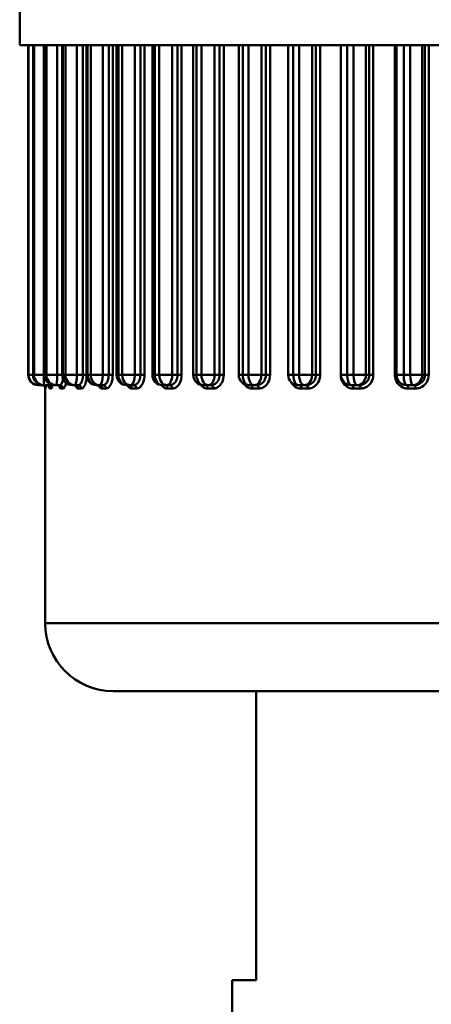
# Model space of a CAD drawing. Extents: x 1411 to 8869, y 106 to 1115.
# Drawn here: x 2532 to 2544, y 503 to 532 of the extents above; entities that cross this region are included whole.
import ezdxf

# ---------------------------------------------------------------- set-up
doc = ezdxf.new("R2010")
doc.units = 0
doc.layers.add('AM_0', color=7, linetype='CONTINUOUS', lineweight=50)

msp = doc.modelspace()

# ---------------------------------------------------------------- linework, layer by layer
at = {"layer": 'AM_0'}
for p, q in [((2531.806, 531.017), (2531.806, 532.517)), ((2563.306, 531.017), (2531.806, 531.017)), ((2532.06, 521.317), (2532.06, 531.017)), ((2532.06, 531.017), (2532.06, 521.317)), ((2532.066, 531.017), (2532.066, 521.317)), ((2532.198, 531.017), (2532.198, 521.317)), ((2532.2, 521.317), (2532.2, 531.017)), ((2532.229, 531.017), (2532.229, 521.317)), ((2532.516, 521.317), (2532.516, 531.017)), ((2532.531, 531.017), (2532.531, 521.317)), ((2532.541, 521.317), (2532.541, 531.017)), ((2532.591, 531.017), (2532.591, 521.317)), ((2532.906, 521.317), (2532.906, 531.017)), ((2533.057, 531.017), (2533.057, 521.317)), ((2533.077, 521.317), (2533.077, 531.017)), ((2533.149, 531.017), (2533.149, 521.317)), ((2533.487, 521.317), (2533.487, 531.017)), ((2533.664, 531.017), (2533.664, 521.317)), ((2533.768, 531.017), (2533.768, 521.317)), ((2533.802, 521.317), (2533.802, 531.017)), ((2533.895, 531.017), (2533.895, 521.317)), ((2534.251, 521.317), (2534.251, 531.017)), ((2534.423, 531.017), (2534.423, 521.317)), ((2534.54, 521.317), (2534.54, 531.017)), ((2534.654, 531.017), (2534.654, 521.317)), ((2534.706, 521.317), (2534.706, 531.017)), ((2534.818, 531.017), (2534.818, 521.317)), ((2535.188, 521.317), (2535.188, 531.017)), ((2535.353, 531.017), (2535.353, 521.317)), ((2535.475, 521.317), (2535.475, 531.017)), ((2535.705, 531.017), (2535.705, 521.317)), ((2535.777, 521.317), (2535.777, 531.017)), ((2535.908, 531.017), (2535.908, 521.317)), ((2536.287, 521.317), (2536.287, 531.017)), ((2536.443, 531.017), (2536.443, 521.317)), ((2536.567, 521.317), (2536.567, 531.017)), ((2536.907, 531.017), (2536.907, 521.317)), ((2537.003, 521.317), (2537.003, 531.017)), ((2537.149, 531.017), (2537.149, 521.317)), ((2537.533, 521.317), (2537.533, 531.017)), ((2537.677, 531.017), (2537.677, 521.317)), ((2537.803, 521.317), (2537.803, 531.017)), ((2538.243, 531.017), (2538.243, 521.317)), ((2538.365, 521.317), (2538.365, 531.017)), ((2538.527, 531.017), (2538.527, 521.317)), ((2538.91, 521.317), (2538.91, 531.017)), ((2539.04, 531.017), (2539.04, 521.317)), ((2539.165, 521.317), (2539.165, 531.017)), ((2539.697, 531.017), (2539.697, 521.317)), ((2539.848, 521.317), (2539.848, 531.017)), ((2540.021, 531.017), (2540.021, 521.317)), ((2540.399, 521.317), (2540.399, 531.017)), ((2540.514, 531.017), (2540.514, 521.317)), ((2540.637, 521.317), (2540.637, 531.017)), ((2541.242, 531.017), (2541.242, 521.317)), ((2541.25, 531.017), (2541.25, 521.317)), ((2541.431, 521.317), (2541.431, 531.017)), ((2541.615, 531.017), (2541.615, 521.317)), ((2541.981, 521.317), (2541.981, 531.017)), ((2542.08, 531.017), (2542.08, 521.317)), ((2542.199, 521.317), (2542.199, 531.017)), ((2542.835, 531.017), (2542.835, 521.317)), ((2542.881, 531.017), (2542.881, 521.317)), ((2543.094, 521.317), (2543.094, 531.017)), ((2543.285, 531.017), (2543.285, 521.317)), ((2543.637, 521.317), (2543.637, 531.017)), ((2543.717, 531.017), (2543.717, 521.317)), ((2543.831, 521.317), (2543.831, 531.017)), ((2532.06, 521.317), (2532.066, 521.317)), ((2532.06, 521.317), (2532.06, 521.317)), ((2532.198, 521.317), (2532.066, 521.317)), ((2532.2, 521.317), (2532.198, 521.317)), ((2532.2, 521.317), (2532.229, 521.317)), ((2532.516, 521.317), (2532.229, 521.317)), ((2532.531, 521.317), (2532.516, 521.317)), ((2532.541, 521.317), (2532.531, 521.317)), ((2532.541, 521.317), (2532.591, 521.317)), ((2532.906, 521.317), (2532.591, 521.317)), ((2533.057, 521.317), (2532.906, 521.317)), ((2533.077, 521.317), (2533.057, 521.317)), ((2533.077, 521.317), (2533.149, 521.317)), ((2533.487, 521.317), (2533.149, 521.317)), ((2533.664, 521.317), (2533.487, 521.317)), ((2533.768, 521.317), (2533.664, 521.317)), ((2533.802, 521.317), (2533.768, 521.317)), ((2533.802, 521.317), (2533.895, 521.317)), ((2534.251, 521.317), (2533.895, 521.317)), ((2534.423, 521.317), (2534.251, 521.317)), ((2534.54, 521.317), (2534.423, 521.317)), ((2534.706, 521.317), (2534.654, 521.317)), ((2534.706, 521.317), (2534.818, 521.317)), ((2535.188, 521.317), (2534.818, 521.317)), ((2535.353, 521.317), (2535.188, 521.317)), ((2535.475, 521.317), (2535.353, 521.317)), ((2535.777, 521.317), (2535.705, 521.317)), ((2535.777, 521.317), (2535.908, 521.317)), ((2536.287, 521.317), (2535.908, 521.317)), ((2536.443, 521.317), (2536.287, 521.317)), ((2536.567, 521.317), (2536.443, 521.317)), ((2537.003, 521.317), (2536.907, 521.317)), ((2537.003, 521.317), (2537.149, 521.317)), ((2537.533, 521.317), (2537.149, 521.317)), ((2537.677, 521.317), (2537.533, 521.317)), ((2537.803, 521.317), (2537.677, 521.317)), ((2538.365, 521.317), (2538.243, 521.317)), ((2538.365, 521.317), (2538.527, 521.317)), ((2538.91, 521.317), (2538.527, 521.317)), ((2539.04, 521.317), (2538.91, 521.317)), ((2539.165, 521.317), (2539.04, 521.317)), ((2539.848, 521.317), (2539.697, 521.317)), ((2539.848, 521.317), (2540.021, 521.317)), ((2540.399, 521.317), (2540.021, 521.317)), ((2540.514, 521.317), (2540.399, 521.317)), ((2540.637, 521.317), (2540.514, 521.317)), ((2541.242, 521.317), (2541.25, 521.317)), ((2541.431, 521.317), (2541.25, 521.317)), ((2541.431, 521.317), (2541.615, 521.317)), ((2541.981, 521.317), (2541.615, 521.317)), ((2542.08, 521.317), (2541.981, 521.317)), ((2542.199, 521.317), (2542.08, 521.317)), ((2542.835, 521.317), (2542.881, 521.317)), ((2543.094, 521.317), (2542.881, 521.317)), ((2543.094, 521.317), (2543.285, 521.317)), ((2543.637, 521.317), (2543.285, 521.317)), ((2543.717, 521.317), (2543.637, 521.317)), ((2543.831, 521.317), (2543.717, 521.317)), ((2532.366, 521.017), (2532.36, 521.017)), ((2532.366, 521.017), (2532.466, 521.017)), ((2532.525, 521.017), (2532.498, 521.017)), ((2532.525, 521.017), (2532.627, 521.017)), ((2532.556, 514.017), (2532.556, 520.941)), ((2532.566, 520.917), (2532.56, 520.917)), ((2532.726, 520.917), (2532.693, 520.917)), ((2532.881, 521.017), (2532.831, 521.017)), ((2532.881, 521.017), (2532.982, 521.017)), ((2533.079, 520.917), (2533.021, 520.917)), ((2533.428, 521.017), (2533.357, 521.017)), ((2533.428, 521.017), (2533.528, 521.017)), ((2533.62, 520.917), (2533.537, 520.917)), ((2534.159, 521.017), (2534.068, 521.017)), ((2534.159, 521.017), (2534.256, 521.017)), ((2534.344, 520.917), (2534.237, 520.917)), ((2535.065, 521.017), (2534.954, 521.017)), ((2535.065, 521.017), (2535.157, 521.017)), ((2535.239, 520.917), (2535.11, 520.917)), ((2536.133, 521.017), (2536.005, 521.017)), ((2536.133, 521.017), (2536.22, 521.017)), ((2536.296, 520.917), (2536.146, 520.917)), ((2537.351, 521.017), (2537.207, 521.017)), ((2537.499, 520.917), (2537.33, 520.917)), ((2537.351, 521.017), (2537.431, 521.017)), ((2538.701, 521.017), (2538.543, 521.017)), ((2538.833, 520.917), (2538.647, 520.917)), ((2538.701, 521.017), (2538.774, 521.017)), ((2540.167, 521.017), (2539.997, 521.017)), ((2540.28, 520.917), (2540.081, 520.917)), ((2540.167, 521.017), (2540.232, 521.017)), ((2541.73, 521.017), (2541.55, 521.017)), ((2541.823, 520.917), (2541.612, 520.917)), ((2541.73, 521.017), (2541.785, 521.017)), ((2543.368, 521.017), (2543.181, 521.017)), ((2543.441, 520.917), (2543.221, 520.917)), ((2543.368, 521.017), (2543.413, 521.017)), ((2532.556, 514.017), (2562.556, 514.017)), ((2560.556, 512.017), (2534.556, 512.017)), ((2538.756, 512.017), (2538.756, 503.517)), ((2538.056, 503.517), (2538.756, 503.517)), ((2538.056, 502.217), (2538.056, 503.517))]:
    msp.add_line(p, q, dxfattribs=at)
for centre, radius in [((2532.36, 521.317), 0.3), ((2532.498, 521.317), 0.3), ((2532.831, 521.317), 0.3), ((2533.357, 521.317), 0.3), ((2534.068, 521.317), 0.3), ((2534.954, 521.317), 0.3), ((2536.005, 521.317), 0.3), ((2537.207, 521.317), 0.3), ((2538.543, 521.317), 0.3), ((2539.997, 521.317), 0.3), ((2541.55, 521.317), 0.3), ((2543.181, 521.317), 0.3), ((2534.556, 514.017), 2)]:
    msp.add_arc(centre, radius, 180, 270, dxfattribs=at)
for centre, major_axis, ratio, start_param, end_param in [((2532.36, 521.317), (0, -0.3), 0.999755, 4.712389, 6.283185), ((2532.366, 521.317), (0, -0.3), 0.999388, 4.712389, 6.283185), ((2532.498, 521.317), (0, -0.3), 0.990715, 4.712389, 6.283185), ((2532.525, 521.317), (0, -0.3), 0.988887, 4.712389, 6.283185), ((2532.525, 521.317), (0, -0.3), 0.031728, 4.712389, 6.283185), ((2532.831, 521.317), (0, -0.3), 0.96876, 4.712389, 6.283185), ((2532.881, 521.317), (0, -0.3), 0.965494, 4.712389, 6.283185), ((2532.881, 521.317), (0, -0.3), 0.082413, 0, 1.570796), ((2533.357, 521.317), (0, -0.3), 0.934175, 4.712389, 6.283185), ((2533.428, 521.317), (0, -0.3), 0.929515, 4.712389, 6.283185), ((2533.428, 521.317), (0, -0.3), 0.195479, 0, 1.570796), ((2534.068, 521.317), (0, -0.3), 0.887412, 4.712389, 6.283185), ((2534.159, 521.317), (0, -0.3), 0.881417, 4.712389, 6.283185), ((2534.159, 521.317), (0, -0.3), 0.305997, 0, 1.570796), ((2534.954, 521.317), (0, -0.3), 0.82908, 4.712389, 6.283185), ((2535.065, 521.317), (0, -0.3), 0.821829, 4.712389, 6.283185), ((2535.065, 521.317), (0, -0.3), 0.412526, 0, 1.570796), ((2536.005, 521.317), (0, -0.3), 0.75994, 4.712389, 6.283185), ((2536.133, 521.317), (0, -0.3), 0.751528, 4.712389, 6.283185), ((2536.133, 521.317), (0, -0.3), 0.513677, 0, 1.570796), ((2537.207, 521.317), (0, -0.3), 0.680893, 4.712389, 6.283185), ((2537.351, 521.317), (0, -0.3), 0.671429, 4.712389, 6.283185), ((2537.351, 521.317), (0, -0.3), 0.608132, 0, 1.570796), ((2538.543, 521.317), (0, -0.3), 0.592969, 4.712389, 6.283185), ((2538.701, 521.317), (0, -0.3), 0.582577, 4.712389, 6.283185), ((2538.701, 521.317), (0, -0.3), 0.694658, 0, 1.570796), ((2539.997, 521.317), (0, -0.3), 0.497316, 4.712389, 6.283185), ((2540.167, 521.317), (0, -0.3), 0.48613, 4.712389, 6.283185), ((2540.167, 521.317), (0, -0.3), 0.772129, 0, 1.570796), ((2541.55, 521.317), (0, -0.3), 0.395178, 4.712389, 6.283185), ((2541.73, 521.317), (0, -0.3), 0.383346, 4.712389, 6.283185), ((2541.73, 521.317), (0, -0.3), 0.839534, 0, 1.570796), ((2543.181, 521.317), (0, -0.3), 0.28789, 4.712389, 6.283185), ((2543.368, 521.317), (0, -0.3), 0.275564, 4.712389, 6.283185), ((2543.368, 521.317), (0, -0.3), 0.895994, 0, 1.570796), ((2532.366, 521.317), (0, -0.3), 0.145455, 5.743073, 6.283185), ((2532.46, 520.917), (0, 0.1), 0.999781, 4.712389, 6.283185), ((2532.466, 520.917), (0, 0.1), 0.999345, 4.712389, 6.283185), ((2532.594, 520.917), (0, 0.1), 0.990879, 4.712389, 6.283185), ((2532.627, 520.917), (0, 0.1), 0.988706, 4.712389, 6.283185), ((2532.924, 520.917), (0, 0.1), 0.96906, 4.712389, 6.283185), ((2532.982, 520.917), (0, 0.1), 0.965178, 4.712389, 6.283185), ((2533.444, 520.917), (0, 0.1), 0.934607, 4.712389, 6.283185), ((2533.528, 520.917), (0, 0.1), 0.929067, 4.712389, 6.283185), ((2534.148, 520.917), (0, 0.1), 0.88797, 4.712389, 6.283185), ((2534.256, 520.917), (0, 0.1), 0.880844, 4.712389, 6.283185), ((2535.027, 520.917), (0, 0.1), 0.829757, 4.712389, 6.283185), ((2535.157, 520.917), (0, 0.1), 0.821139, 4.712389, 6.283185), ((2536.07, 520.917), (0, 0.1), 0.760727, 4.712389, 6.283185), ((2536.22, 520.917), (0, 0.1), 0.750728, 4.712389, 6.283185), ((2537.262, 520.917), (0, 0.1), 0.68178, 4.712389, 6.283185), ((2537.431, 520.917), (0, 0.1), 0.67053, 4.712389, 6.283185), ((2538.588, 520.917), (0, 0.1), 0.593945, 4.712389, 6.283185), ((2538.774, 520.917), (0, 0.1), 0.581592, 4.712389, 6.283185), ((2540.031, 520.917), (0, 0.1), 0.498366, 4.712389, 6.283185), ((2540.232, 520.917), (0, 0.1), 0.485071, 4.712389, 6.283185), ((2541.572, 520.917), (0, 0.1), 0.396291, 4.712389, 6.283185), ((2541.785, 520.917), (0, 0.1), 0.382226, 4.712389, 6.283185), ((2543.192, 520.917), (0, 0.1), 0.28905, 4.712389, 6.283185), ((2543.413, 520.917), (0, 0.1), 0.274399, 4.712389, 6.283185)]:
    msp.add_ellipse(centre, major_axis=major_axis, ratio=ratio, start_param=start_param, end_param=end_param, dxfattribs=at)
for points, knots in [([(2533.664, 521.317), (2533.664, 521.261), (2533.656, 521.205), (2533.63, 521.115), (2533.612, 521.079), (2533.58, 521.039), (2533.567, 521.029), (2533.545, 521.019), (2533.536, 521.017), (2533.528, 521.017)], [-0.06314719, -0.06314719, -0.06314719, -0.06314719, -0.04072994, -0.04072994, -0.02052284, -0.02052284, -0.0078934, -0.0078934, 0, 0, 0, 0]), ([(2534.423, 521.317), (2534.423, 521.261), (2534.414, 521.205), (2534.381, 521.115), (2534.36, 521.079), (2534.32, 521.039), (2534.304, 521.029), (2534.277, 521.019), (2534.266, 521.017), (2534.256, 521.017)], [-0.06315136, -0.06315136, -0.06315136, -0.06315136, -0.04073263, -0.04073263, -0.02052419, -0.02052419, -0.00789392, -0.00789392, 0, 0, 0, 0]), ([(2534.344, 520.917), (2534.356, 520.917), (2534.369, 520.919), (2534.401, 520.933), (2534.42, 520.947), (2534.467, 521), (2534.492, 521.047), (2534.529, 521.167), (2534.54, 521.242), (2534.54, 521.317)], [0, 0, 0, 0, 0.00789392, 0.00789392, 0.02052419, 0.02052419, 0.04073263, 0.04073263, 0.06315136, 0.06315136, 0.06315136, 0.06315136]), ([(2535.353, 521.317), (2535.353, 521.261), (2535.342, 521.205), (2535.305, 521.115), (2535.28, 521.079), (2535.233, 521.039), (2535.214, 521.029), (2535.182, 521.019), (2535.17, 521.017), (2535.157, 521.017)], [-0.06315316, -0.06315316, -0.06315316, -0.06315316, -0.04073379, -0.04073379, -0.02052478, -0.02052478, -0.00789415, -0.00789415, 0, 0, 0, 0]), ([(2535.239, 520.917), (2535.254, 520.917), (2535.269, 520.919), (2535.308, 520.933), (2535.331, 520.947), (2535.387, 521), (2535.417, 521.047), (2535.462, 521.167), (2535.475, 521.242), (2535.475, 521.317)], [0, 0, 0, 0, 0.00789415, 0.00789415, 0.02052478, 0.02052478, 0.04073379, 0.04073379, 0.06315316, 0.06315316, 0.06315316, 0.06315316]), ([(2536.443, 521.317), (2536.443, 521.261), (2536.43, 521.205), (2536.388, 521.115), (2536.36, 521.079), (2536.307, 521.039), (2536.285, 521.029), (2536.249, 521.019), (2536.235, 521.017), (2536.22, 521.017)], [-0.06315381, -0.06315381, -0.06315381, -0.06315381, -0.04073421, -0.04073421, -0.02052499, -0.02052499, -0.00789423, -0.00789423, 0, 0, 0, 0]), ([(2536.296, 520.917), (2536.313, 520.917), (2536.33, 520.919), (2536.375, 520.933), (2536.401, 520.947), (2536.466, 521), (2536.5, 521.047), (2536.552, 521.167), (2536.567, 521.242), (2536.567, 521.317)], [0, 0, 0, 0, 0.00789423, 0.00789423, 0.02052499, 0.02052499, 0.04073421, 0.04073421, 0.06315381, 0.06315381, 0.06315381, 0.06315381]), ([(2537.677, 521.317), (2537.677, 521.261), (2537.663, 521.204), (2537.617, 521.115), (2537.585, 521.079), (2537.527, 521.039), (2537.503, 521.029), (2537.463, 521.019), (2537.447, 521.017), (2537.431, 521.017)], [-0.06315392, -0.06315392, -0.06315392, -0.06315392, -0.04073428, -0.04073428, -0.02052502, -0.02052502, -0.00789424, -0.00789424, 0, 0, 0, 0]), ([(2537.499, 520.917), (2537.518, 520.917), (2537.537, 520.919), (2537.587, 520.933), (2537.617, 520.947), (2537.689, 521), (2537.728, 521.047), (2537.786, 521.167), (2537.803, 521.242), (2537.803, 521.317)], [0, 0, 0, 0, 0.00789424, 0.00789424, 0.02052502, 0.02052502, 0.04073428, 0.04073428, 0.06315392, 0.06315392, 0.06315392, 0.06315392]), ([(2539.04, 521.317), (2539.04, 521.261), (2539.025, 521.205), (2538.975, 521.115), (2538.941, 521.079), (2538.878, 521.039), (2538.852, 521.029), (2538.808, 521.019), (2538.791, 521.017), (2538.774, 521.017)], [-0.06315362, -0.06315362, -0.06315362, -0.06315362, -0.04073408, -0.04073408, -0.02052493, -0.02052493, -0.0078942, -0.0078942, 0, 0, 0, 0]), ([(2538.833, 520.917), (2538.854, 520.917), (2538.875, 520.919), (2538.93, 520.933), (2538.963, 520.947), (2539.042, 521), (2539.084, 521.047), (2539.147, 521.167), (2539.165, 521.242), (2539.165, 521.317)], [0, 0, 0, 0, 0.0078942, 0.0078942, 0.02052493, 0.02052493, 0.04073408, 0.04073408, 0.06315362, 0.06315362, 0.06315362, 0.06315362]), ([(2540.514, 521.317), (2540.514, 521.261), (2540.498, 521.205), (2540.445, 521.115), (2540.409, 521.079), (2540.342, 521.039), (2540.314, 521.029), (2540.268, 521.019), (2540.25, 521.017), (2540.232, 521.017)], [-0.06315257, -0.06315257, -0.06315257, -0.06315257, -0.0407334, -0.0407334, -0.02052458, -0.02052458, -0.00789407, -0.00789407, 0, 0, 0, 0]), ([(2540.28, 520.917), (2540.303, 520.917), (2540.326, 520.919), (2540.385, 520.933), (2540.42, 520.947), (2540.505, 521), (2540.55, 521.047), (2540.618, 521.167), (2540.637, 521.242), (2540.637, 521.317)], [0, 0, 0, 0, 0.00789407, 0.00789407, 0.02052458, 0.02052458, 0.0407334, 0.0407334, 0.06315257, 0.06315257, 0.06315257, 0.06315257]), ([(2541.242, 521.317), (2541.242, 521.291), (2541.245, 521.264), (2541.257, 521.196), (2541.271, 521.157), (2541.321, 521.061), (2541.365, 521.012), (2541.476, 520.938), (2541.544, 520.917), (2541.612, 520.917)], [0, 0, 0, 0, 0.00788953, 0.00788953, 0.02051279, 0.02051279, 0.04071, 0.04071, 0.06311628, 0.06311628, 0.06311628, 0.06311628]), ([(2542.08, 521.317), (2542.08, 521.261), (2542.064, 521.205), (2542.008, 521.115), (2541.97, 521.079), (2541.9, 521.039), (2541.871, 521.029), (2541.823, 521.019), (2541.804, 521.017), (2541.785, 521.017)], [-0.06314987, -0.06314987, -0.06314987, -0.06314987, -0.04073167, -0.04073167, -0.02052371, -0.02052371, -0.00789373, -0.00789373, 0, 0, 0, 0]), ([(2541.823, 520.917), (2541.847, 520.917), (2541.872, 520.919), (2541.934, 520.933), (2541.971, 520.947), (2542.06, 521), (2542.108, 521.047), (2542.179, 521.167), (2542.199, 521.242), (2542.199, 521.317)], [0, 0, 0, 0, 0.00789373, 0.00789373, 0.02052371, 0.02052371, 0.04073167, 0.04073167, 0.06314987, 0.06314987, 0.06314987, 0.06314987]), ([(2542.835, 521.317), (2542.835, 521.291), (2542.837, 521.264), (2542.85, 521.196), (2542.865, 521.157), (2542.917, 521.061), (2542.963, 521.012), (2543.079, 520.938), (2543.15, 520.917), (2543.221, 520.917)], [0, 0, 0, 0, 0.00788954, 0.00788954, 0.02051281, 0.02051281, 0.04071004, 0.04071004, 0.06311634, 0.06311634, 0.06311634, 0.06311634]), ([(2543.717, 521.317), (2543.717, 521.261), (2543.701, 521.205), (2543.643, 521.115), (2543.604, 521.079), (2543.532, 521.039), (2543.502, 521.029), (2543.452, 521.019), (2543.433, 521.017), (2543.413, 521.017)], [-0.06314391, -0.06314391, -0.06314391, -0.06314391, -0.04072782, -0.04072782, -0.02052177, -0.02052177, -0.00789299, -0.00789299, 0, 0, 0, 0]), ([(2543.441, 520.917), (2543.466, 520.917), (2543.491, 520.919), (2543.556, 520.933), (2543.594, 520.947), (2543.687, 521), (2543.736, 521.047), (2543.81, 521.168), (2543.831, 521.242), (2543.831, 521.317)], [0, 0, 0, 0, 0.00789299, 0.00789299, 0.02052177, 0.02052177, 0.04072782, 0.04072782, 0.06314391, 0.06314391, 0.06314391, 0.06314391]), ([(2532.664, 521.068), (2532.663, 521.063), (2532.661, 521.059), (2532.653, 521.039), (2532.646, 521.029), (2532.635, 521.019), (2532.631, 521.017), (2532.627, 521.017)], [-0.02384692, -0.02384692, -0.02384692, -0.02384692, -0.02051538, -0.02051538, -0.00789053, -0.00789053, 0, 0, 0, 0]), ([(2532.726, 520.917), (2532.73, 520.917), (2532.734, 520.919), (2532.744, 520.933), (2532.751, 520.947), (2532.761, 520.983), (2532.766, 521.002), (2532.77, 521.023)], [0, 0, 0, 0, 0.00789053, 0.00789053, 0.02051538, 0.02051538, 0.03016066, 0.03016066, 0.03016066, 0.03016066]), ([(2533.078, 521.206), (2533.076, 521.189), (2533.073, 521.173), (2533.06, 521.115), (2533.046, 521.079), (2533.022, 521.039), (2533.012, 521.029), (2532.995, 521.019), (2532.989, 521.017), (2532.982, 521.017)], [-0.04800254, -0.04800254, -0.04800254, -0.04800254, -0.04072444, -0.04072444, -0.02052007, -0.02052007, -0.00789233, -0.00789233, 0, 0, 0, 0]), ([(2533.079, 520.917), (2533.086, 520.917), (2533.093, 520.919), (2533.111, 520.933), (2533.121, 520.947), (2533.146, 520.996), (2533.158, 521.036), (2533.168, 521.084)], [0, 0, 0, 0, 0.00789233, 0.00789233, 0.02052007, 0.02052007, 0.03825156, 0.03825156, 0.03825156, 0.03825156]), ([(2533.62, 520.917), (2533.63, 520.917), (2533.64, 520.919), (2533.665, 520.933), (2533.68, 520.947), (2533.717, 521), (2533.737, 521.047), (2533.763, 521.151), (2533.77, 521.204), (2533.774, 521.258)], [0, 0, 0, 0, 0.0078934, 0.0078934, 0.02052284, 0.02052284, 0.04072994, 0.04072994, 0.05725816, 0.05725816, 0.05725816, 0.05725816]), ([(2535.972, 521.019), (2535.984, 521.003), (2535.996, 520.989), (2536.05, 520.938), (2536.097, 520.917), (2536.146, 520.917)], [0.03358447, 0.03358447, 0.03358447, 0.03358447, 0.04071043, 0.04071043, 0.06311694, 0.06311694, 0.06311694, 0.06311694]), ([(2537.127, 521.028), (2537.142, 521.008), (2537.158, 520.991), (2537.222, 520.938), (2537.276, 520.917), (2537.33, 520.917)], [0.03224617, 0.03224617, 0.03224617, 0.03224617, 0.04071043, 0.04071043, 0.06311694, 0.06311694, 0.06311694, 0.06311694]), ([(2538.407, 521.05), (2538.427, 521.021), (2538.451, 520.997), (2538.528, 520.938), (2538.588, 520.917), (2538.647, 520.917)], [0.0291432, 0.0291432, 0.0291432, 0.0291432, 0.04071041, 0.04071041, 0.06311691, 0.06311691, 0.06311691, 0.06311691]), ([(2539.786, 521.104), (2539.814, 521.052), (2539.853, 521.008), (2539.953, 520.938), (2540.017, 520.917), (2540.081, 520.917)], [0.02231533, 0.02231533, 0.02231533, 0.02231533, 0.04071031, 0.04071031, 0.06311676, 0.06311676, 0.06311676, 0.06311676]), ([(2532.558, 520.932), (2532.558, 520.932), (2532.558, 520.933), (2532.558, 520.935), (2532.557, 520.936), (2532.557, 520.939), (2532.557, 520.94), (2532.556, 520.944), (2532.555, 520.947), (2532.552, 520.955), (2532.55, 520.96), (2532.543, 520.973), (2532.537, 520.983), (2532.515, 521.001), (2532.504, 521.008), (2532.48, 521.015), (2532.47, 521.017), (2532.46, 521.017)], [0.056047944, 0.056047944, 0.056047944, 0.056047944, 0.058213497, 0.058213497, 0.059245143, 0.059245143, 0.059894913, 0.059894913, 0.060885296, 0.060885296, 0.06167477, 0.06167477, 0.062424094, 0.062424094, 0.062863984, 0.062863984, 0.063124383, 0.063124383, 0.063124383, 0.063124383]), ([(2532.566, 520.917), (2532.567, 520.917), (2532.568, 520.919), (2532.571, 520.933), (2532.573, 520.947), (2532.576, 520.981), (2532.577, 520.998), (2532.578, 521.017)], [0, 0, 0, 0, 0.00788852, 0.00788852, 0.02051016, 0.02051016, 0.02917238, 0.02917238, 0.02917238, 0.02917238]), ([(2532.671, 520.973), (2532.671, 520.973), (2532.671, 520.974), (2532.669, 520.976), (2532.668, 520.98), (2532.66, 520.989), (2532.655, 520.994), (2532.641, 521.005), (2532.631, 521.01), (2532.612, 521.016), (2532.603, 521.017), (2532.594, 521.017)], [0.05074963, 0.05074963, 0.05074963, 0.05074963, 0.05267705, 0.05267705, 0.05655191, 0.05655191, 0.05917432, 0.05917432, 0.06154578, 0.06154578, 0.06311997, 0.06311997, 0.06311997, 0.06311997]), ([(2532.665, 520.983), (2532.665, 520.981), (2532.666, 520.979), (2532.674, 520.938), (2532.683, 520.917), (2532.693, 520.917)], [0.03950009, 0.03950009, 0.03950009, 0.03950009, 0.04071238, 0.04071238, 0.06311997, 0.06311997, 0.06311997, 0.06311997]), ([(2532.973, 520.996), (2532.973, 520.996), (2532.973, 520.997), (2532.971, 520.999), (2532.968, 521.003), (2532.955, 521.011), (2532.945, 521.015), (2532.93, 521.017), (2532.927, 521.017), (2532.924, 521.017)], [0.04973048, 0.04973048, 0.04973048, 0.04973048, 0.05190084, 0.05190084, 0.05700421, 0.05700421, 0.06176565, 0.06176565, 0.06311626, 0.06311626, 0.06311626, 0.06311626]), ([(2532.959, 521.008), (2532.963, 520.996), (2532.966, 520.986), (2532.985, 520.938), (2533.002, 520.917), (2533.021, 520.917)], [0.03529906, 0.03529906, 0.03529906, 0.03529906, 0.04070999, 0.04070999, 0.06311626, 0.06311626, 0.06311626, 0.06311626]), ([(2533.444, 521.017), (2533.45, 521.002), (2533.457, 520.988), (2533.485, 520.938), (2533.511, 520.917), (2533.537, 520.917)], [0.03386195, 0.03386195, 0.03386195, 0.03386195, 0.04071002, 0.04071002, 0.06311631, 0.06311631, 0.06311631, 0.06311631]), ([(2533.467, 521.01), (2533.467, 521.01), (2533.467, 521.01), (2533.467, 521.011), (2533.463, 521.014), (2533.452, 521.016), (2533.448, 521.017), (2533.444, 521.017)], [0.05100667, 0.05100667, 0.05100667, 0.05100667, 0.05181323, 0.05181323, 0.05925833, 0.05925833, 0.06311631, 0.06311631, 0.06311631, 0.06311631]), ([(2534.116, 521.017), (2534.124, 521.002), (2534.132, 520.988), (2534.169, 520.938), (2534.203, 520.917), (2534.237, 520.917)], [0.03386182, 0.03386182, 0.03386182, 0.03386182, 0.04071032, 0.04071032, 0.06311678, 0.06311678, 0.06311678, 0.06311678]), ([(2534.963, 521.017), (2534.972, 521.002), (2534.982, 520.988), (2535.028, 520.938), (2535.069, 520.917), (2535.11, 520.917)], [0.03386176, 0.03386176, 0.03386176, 0.03386176, 0.04071041, 0.04071041, 0.06311692, 0.06311692, 0.06311692, 0.06311692])]:
    msp.add_open_spline(points, degree=3, knots=knots, dxfattribs=at)
for points in [[(2532.469, 521.018), (2532.468, 521.017), (2532.467, 521.017), (2532.466, 521.017)], [(2532.558, 520.935), (2532.558, 520.923), (2532.559, 520.917), (2532.56, 520.917)], [(2534.151, 521.016), (2534.151, 521.016), (2534.15, 521.017), (2534.148, 521.017)]]:
    msp.add_open_spline(points, degree=3, dxfattribs=at)

doc.saveas('drawing.dxf')
